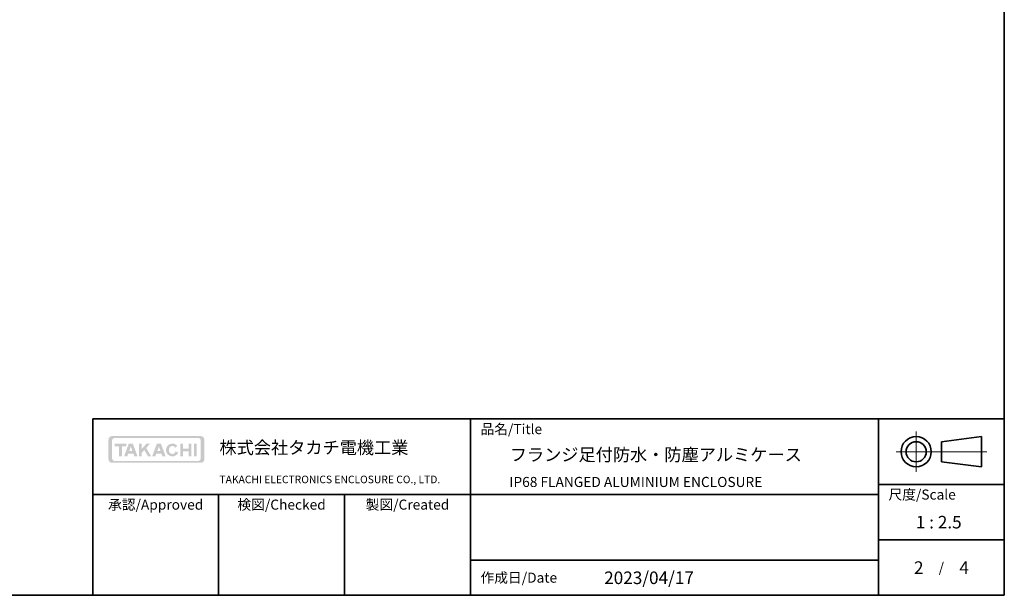
# Model space of a CAD drawing. Units: millimetres. Extents: x 22 to 3180, y 12 to 714.
# Drawn here: x 1107 to 1596, y 12 to 298 of the extents above; entities that cross this region are included whole.
import ezdxf
from ezdxf.enums import TextEntityAlignment as Align

# ---------------------------------------------------------------- set-up
doc = ezdxf.new("R2010")
doc.units = ezdxf.units.MM
doc.header["$LTSCALE"] = 1.5
for name, color, linetype, lineweight in [('Border (ISO)', 7, 'Continuous', 35), ('Hatch (ISO)', 1, 'Continuous', 18), ('Title (ISO)', 7, 'Continuous', 35)]:
    doc.layers.add(name, color=color, linetype=linetype, lineweight=lineweight)
doc.styles.add('Note Text (TK)', font='MS PGothic.ttf')
doc.styles.add('文字スタイル67', font='arial.ttf')

# ---------------------------------------------------------------- blocks, each defined once
blk = doc.blocks.new('図面枠 tk図枠')
at = {"layer": 'Border (ISO)'}
for p in [(405.4999999999999, 289), (14.50000000000001, 8.000000000000007)]:
    blk.add_line(p, (405.4999999999999, 8.000000000000007), dxfattribs=at)
blk = doc.blocks.new('表題欄 tk表題欄')
at = {"layer": 'Hatch (ISO)'}
h = blk.add_hatch(color=256, dxfattribs=at)
edge = h.paths.add_edge_path(flags=0)
edge.add_arc((95.57537688673352, 236.2990653650367), 0.5958259999999996, 269.9999999999897, 360)
edge.add_line((96.17120288673351, 236.2990653650368), (96.17120288673348, 239.7107813650365))
edge.add_arc((95.5753768867335, 239.7107813650366), 0.5958259999999996, 0, 90.0000000000068)
edge.add_line((95.57537688673342, 240.3066073650366), (79.13710888673356, 240.3066073650366))
edge.add_arc((79.13710888673353, 239.7107813650366), 0.5958259999999996, 89.99999999999744, 180)
edge.add_line((78.54128288673353, 239.7107813650365), (78.54128288673331, 236.2990653650368))
edge.add_arc((79.13710888673332, 236.2990653650365), 0.5958259999999996, 180, 270.0000000000231)
edge.add_line((79.13710888673356, 235.7032393650365), (95.57537688673342, 235.7032393650367))
edge = h.paths.add_edge_path()
edge.add_line((77.83935088673357, 239.9556413650366), (77.83935088673357, 236.0542053650368))
edge.add_arc((78.54128288673346, 236.0542053650367), 0.7019319999998935, 180, 270.0000000000087)
edge.add_line((78.54128288673357, 235.3522733650368), (96.17120288673352, 235.3522733650368))
edge.add_arc((96.17120288673351, 236.0542053650367), 0.7019319999998921, 270, 360)
edge.add_line((96.8731348867334, 236.0542053650368), (96.87313488673352, 239.9556413650366))
edge.add_arc((96.1712028867336, 239.9556413650367), 0.7019319999998921, 0, 90.00000000000873)
edge.add_line((96.17120288673348, 240.6575733650367), (78.54128288673357, 240.6575733650366))
edge.add_arc((78.54128288673357, 239.9556413650366), 0.7019319999999984, 90, 180)
for points in [[(79.07181288673355, 239.1476033650369), (79.07181288673355, 238.6578833650367), (79.92066088673353, 238.6578833650367), (79.92066088673353, 236.6581933650368), (80.50832488673353, 236.6581933650368), (80.50832488673353, 238.6578833650367), (81.35717288673355, 238.6578833650367), (81.35717288673355, 239.1476033650369)], [(85.68407849525303, 236.6581933650368), (84.9434673993943, 237.8918698287545), (84.41792288673358, 237.3246628822781), (84.41792288673358, 236.6581933650368), (83.89555488673355, 236.6581933650368), (83.89555488673355, 239.1476033650369), (84.41792288673358, 239.1476033650369), (84.41792288673358, 238.0993979968839), (85.38913556809511, 239.1476033650369), (86.10696490847272, 239.1476033650369), (85.31925422435492, 238.2974470774499), (86.30334488673353, 236.6581933650368)], [(92.09142939614459, 239.1476033650369), (92.09142939614459, 236.6581933650368), (92.60971639614465, 236.6581933650368), (92.60971639614465, 237.6580383650368), (93.76872039614462, 237.6580383650368), (93.76872039614462, 236.6581933650368), (94.28700739614459, 236.6581933650368), (94.28700739614459, 239.1476033650369), (93.76872039614462, 239.1476033650369), (93.76872039614462, 238.1477583650367), (92.60971639614465, 238.1477583650367), (92.60971639614465, 239.1476033650369)], [(94.84202339614467, 239.1476033650369), (94.84202339614467, 236.6581933650368), (95.36439139614473, 236.6581933650368), (95.36439139614473, 239.1476033650369)]]:
    blk.add_hatch(color=256, dxfattribs=at).paths.add_polyline_path(points)
h = blk.add_hatch(color=256, dxfattribs=at)
h.paths.add_polyline_path([(82.59020695886475, 237.7110913650368), (81.95242681460243, 237.7110913650368), (82.27131688673356, 238.5794973650367)], flags=0)
h.paths.add_polyline_path([(82.77903014574996, 237.1968853650368), (81.76360362771717, 237.1968853650368), (81.56578886050404, 236.6581933650368), (80.94907288673355, 236.6581933650368), (81.86321688673357, 239.1476033650369), (82.67941688673353, 239.1476033650369), (83.59356088673351, 236.6581933650368), (82.97684491296302, 236.6581933650368)])
h = blk.add_hatch(color=256, dxfattribs=at)
h.paths.add_polyline_path([(87.52707281460246, 237.7110913650368), (88.16485295886469, 237.7110913650368), (87.84596288673359, 238.5794973650367)], flags=0)
h.paths.add_polyline_path([(87.14043486050403, 236.6581933650368), (87.3382496277172, 237.1968853650368), (88.35367614574989, 237.1968853650368), (88.551490912963, 236.6581933650368), (89.16820688673343, 236.6581933650368), (88.25406288673352, 239.1476033650369), (87.43786288673356, 239.1476033650369), (86.52371888673358, 236.6581933650368)])
h = blk.add_hatch(color=256, dxfattribs=at)
edge = h.paths.add_edge_path()
edge.add_arc((90.52309888673334, 237.9028983650369), 1.273272000000011, 38.55054079078439, 336.5820184016556)
edge.add_line((91.69149139614446, 237.3968543650369), (91.17255542714857, 237.6216113977801))
edge.add_ellipse((90.52309888673352, 237.9028983650369), major_axis=(0, -0.7998759999999119), ratio=0.8673469387756529, start_angle=128.5505407907963, end_angle=426.582018401653, ccw=False)
edge.add_line((91.09381514418376, 238.3576891122095), (91.51887237036831, 238.6964075050431))
at = {"layer": 'Title (ISO)'}
for p, q in [((74.70882392282105, 244.052739026017), (255.7088239228211, 244.052739026017)), ((74.70882392282105, 209.052739026017), (74.70882392282105, 244.052739026017)), ((149.7088239228211, 244.052739026017), (149.7088239228211, 209.052739026017)), ((230.7088239228211, 244.052739026017), (230.7088239228211, 209.052739026017)), ((255.7088239228211, 244.052739026017), (255.7088239228211, 209.052739026017)), ((243.2088239228211, 239.552739026017), (251.2088239228211, 240.5527390260171)), ((251.2088239228211, 234.552739026017), (251.2088239228211, 240.5527390260171)), ((243.2088239228211, 239.552739026017), (243.2088239228211, 235.552739026017)), ((243.2088239228211, 235.552739026017), (251.2088239228211, 234.552739026017)), ((230.7088239228211, 231.052739026017), (255.7088239228211, 231.052739026017)), ((74.70882392282105, 229.052739026017), (230.7088239228211, 229.052739026017)), ((99.70882392282108, 229.052739026017), (99.70882392282108, 209.052739026017)), ((124.708823922821, 229.052739026017), (124.708823922821, 209.052739026017)), ((230.7088239228211, 220.052739026017), (255.7088239228211, 220.052739026017)), ((149.7088239228211, 216.052739026017), (230.7088239228211, 216.052739026017)), ((255.7088239228211, 209.052739026017), (74.70882392282105, 209.052739026017))]:
    blk.add_line(p, q, dxfattribs=at)
at = {"layer": 'Title (ISO)', "color": 4, "linetype": 'Continuous', "lineweight": 18}
for p, q in [((238.2088239228211, 241.552739026017), (238.2088239228211, 233.552739026017)), ((252.2088239228211, 237.552739026017), (234.2088239228211, 237.552739026017))]:
    blk.add_line(p, q, dxfattribs=at)
at = {"layer": 'Title (ISO)'}
for radius in [3, 2]:
    blk.add_circle((238.2088239228211, 237.552739026017), radius, dxfattribs=at)
at = {"layer": 'Title (ISO)', "color": 1, "char_height": 2.000000029802322, "line_spacing_factor": 1.5, "style": 'Note Text (TK)'}
for s, insert, attachment_point in [('\\fＭＳ Ｐゴシック|b0|i0;\\H2.0000;品名/Title', (151.708823922821, 242.052739026017), 4), ('\\fＭＳ Ｐゴシック|b0|i0;\\H2.0000;尺度/Scale', (232.7088239228211, 229.052739026017), 4), ('\\fＭＳ Ｐゴシック|b0|i0;\\H2.0000;承認/Approved', (87.20882392282108, 227.052739026017), 5), ('\\fＭＳ Ｐゴシック|b0|i0;\\H2.0000;検図/Checked', (112.208823922821, 227.052739026017), 5), ('\\fＭＳ Ｐゴシック|b0|i0;\\H2.0000;製図/Created', (137.2088239228211, 227.052739026017), 5), ('\\fＭＳ Ｐゴシック|b0|i0;\\H2.0000;作成日/Date', (151.708823922821, 212.552739026017), 4)]:
    blk.add_mtext(s, dxfattribs=dict(at, insert=insert, attachment_point=attachment_point))
at = {"layer": 'Title (ISO)', "color": 7, "line_spacing_factor": 1.5, "style": 'Note Text (TK)'}
for s, insert, char_height, attachment_point in [('株式会社タカチ電機工業', (99.87313488673345, 238.052739026017), 2.5, 4), ('\\fArial|b0|i0;\\H1.4986;TAKACHI ELECTRONICS ENCLOSURE CO., LTD.', (99.87313488673342, 232.052739026017), 1.49859994649887, 4), ('\\fＭＳ Ｐゴシック|b0|i0;\\H2.0000;/', (243.2088239228211, 214.552739026017), 2.000000029802322, 5)]:
    blk.add_mtext(s, dxfattribs=dict(at, insert=insert, char_height=char_height, attachment_point=attachment_point))
at = {"layer": 'Title (ISO)', "color": 7}
for tag, p, height, style in [('<品名>_001', (157.524164831912, 235.724614026017), 2.5, 'Note Text (TK)'), ('<Title>_001', (157.4482509312165, 230.5520568828656), 2.000000029802322, '文字スタイル67'), ('<尺度>_001', (238.5355284682756, 222.3098412987444), 2.5, 'Note Text (TK)'), ('<ページ_No.>_001', (237.9488807410029, 213.302739026017), 2.5, 'Note Text (TK)'), ('<総ページ数>_001', (246.7926307410029, 213.302739026017), 2.5, 'Note Text (TK)'), ('作成日_001', (175.6392216500938, 211.2814322078352), 2.5, 'Note Text (TK)')]:
    blk.add_attdef(tag, p, '', height=height, dxfattribs=dict(at, style=style))
at = {"layer": 'Title (ISO)', "color": 7, "style": 'Note Text (TK)'}
blk.add_attdef('<承認>', text='', height=2.5, dxfattribs=at).set_placement((87.20882392282108, 217.052739026017), align=Align.MIDDLE_CENTER)

msp = doc.modelspace()

# ---------------------------------------------------------------- block references
at = {"xscale": 2.5, "yscale": 2.5, "zscale": 2.5}
msp.add_blockref('図面枠 tk図枠', (582, -8.000000000000007), dxfattribs=at)
ref = msp.add_blockref('表題欄 tk表題欄', (956.477940192947, -510.6318475650425), dxfattribs=dict(xscale=2.5, yscale=2.5, zscale=2.5))
ref.add_attrib('<品名>_001', 'フランジ足付防水・防塵アルミケース', (1350.288352272727, 78.67968750000001), dxfattribs={"layer": 'Title (ISO)', "color": 7, "height": 6.25, "style": 'Note Text (TK)'})
ref.add_attrib('<尺度>_001', '1 : 2.5', (1551.815369977056, 45.18325704607473), dxfattribs={"layer": 'Title (ISO)', "color": 7, "height": 6.25, "style": 'Note Text (TK)'})
ref.add_attrib('作成日_001', '2023/04/17', (1397.127448491566, 17.5717329545455), dxfattribs={"layer": 'Title (ISO)', "color": 7, "height": 6.25, "style": 'Note Text (TK)'})
ref.add_attrib('<Title>_001', 'IP68 FLANGED ALUMINIUM ENCLOSURE', (1350.098567520988, 65.74829464212144), dxfattribs={"layer": 'Title (ISO)', "color": 7, "height": 5.000000074505805, "style": '文字スタイル67'})
ref.add_attrib('<ページ_No.>_001', '2', (1550.924369031378, 22.61221009549799), dxfattribs={"layer": 'Title (ISO)', "color": 7, "height": 6.25, "style": 'Note Text (TK)'})
ref.add_attrib('<総ページ数>_001', '4', (1573.459904618318, 22.62500000000003), dxfattribs={"layer": 'Title (ISO)', "color": 7, "height": 6.25, "style": 'Note Text (TK)'})

doc.saveas('drawing.dxf')
